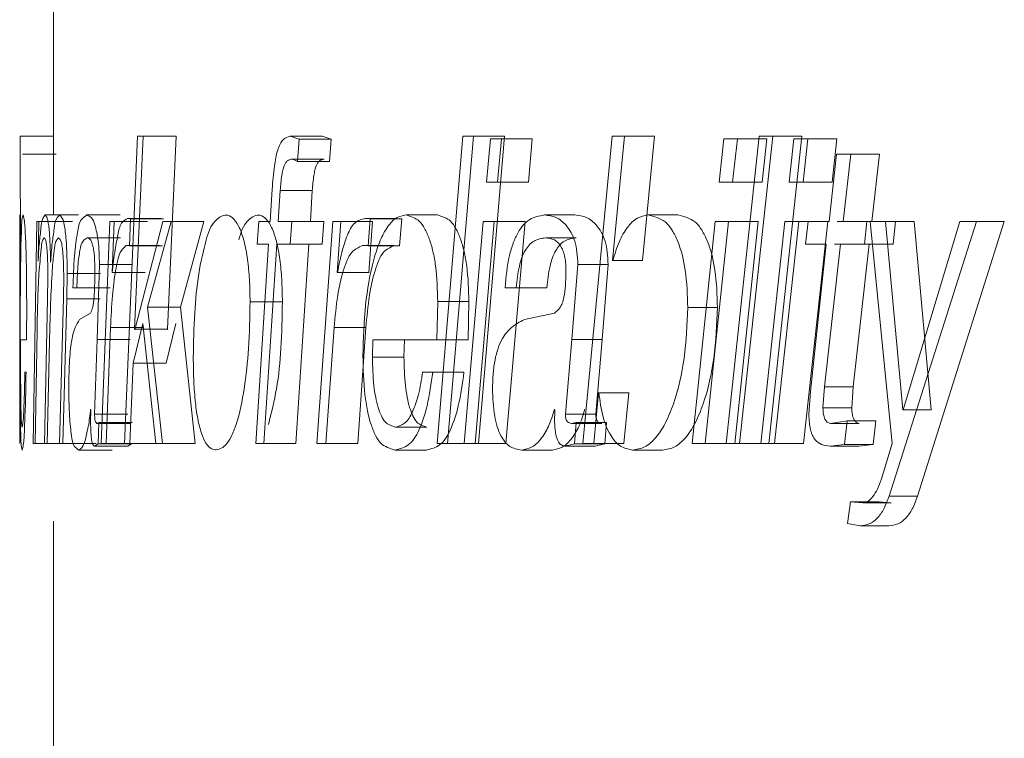
# Model space of a CAD drawing. Extents: x -728 to 2750, y -958 to 2138.
# Drawn here: x 173 to 179, y 479 to 483 of the extents above; entities that cross this region are included whole.
import ezdxf

# ---------------------------------------------------------------- set-up
doc = ezdxf.new("R2010")
doc.units = 0
doc.layers.get('0').update_dxf_attribs({"linetype": 'CONTINUOUS', "lineweight": 9})

msp = doc.modelspace()

# ---------------------------------------------------------------- linework, layer by layer
at = {"color": 7, "linetype": 'Continuous', "lineweight": 15}
for p, q in [((173.0206, 484.6336), (173.0206, 482.3397)), ((172.8254, 482.0612), (172.823, 482.8076)), ((173.023, 482.8076), (172.823, 482.8076)), ((173.5195, 482.8076), (173.4417, 480.9825)), ((173.5022, 481.6624), (173.5531, 482.8076)), ((173.5531, 482.8076), (173.5195, 482.8076)), ((173.7487, 482.8076), (173.5531, 482.8076)), ((173.6981, 481.6624), (173.7487, 482.8076)), ((174.4783, 482.7898), (174.4263, 482.8076)), ((174.6166, 482.8076), (174.4263, 482.8076)), ((174.4695, 482.6569), (174.4783, 482.7898)), ((174.6682, 482.7898), (174.4783, 482.7898)), ((174.6682, 482.7898), (174.6166, 482.8076)), ((174.6595, 482.6569), (174.6682, 482.7898)), ((175.4509, 482.8076), (175.298, 480.9825)), ((175.3599, 480.9825), (175.5146, 482.8076)), ((175.5146, 482.8076), (175.4509, 482.8076)), ((175.6982, 482.8076), (175.5146, 482.8076)), ((175.5445, 480.9825), (175.6982, 482.8076)), ((175.6144, 482.7923), (175.5917, 482.5341)), ((175.6801, 482.7923), (175.6144, 482.7923)), ((175.6571, 482.5341), (175.6801, 482.7923)), ((175.8627, 482.7923), (175.6801, 482.7923)), ((175.8399, 482.5341), (175.8627, 482.7923)), ((176.3362, 482.8076), (176.1626, 480.9825)), ((176.4094, 482.8076), (176.3362, 482.8076)), ((176.3385, 482.069), (176.4094, 482.8076)), ((176.5877, 482.8076), (176.4094, 482.8076)), ((176.5171, 482.069), (176.5877, 482.8076)), ((177.0005, 482.7923), (176.973, 482.5341)), ((177.0799, 482.7923), (177.0005, 482.7923)), ((177.2087, 482.8076), (177.0133, 480.9825)), ((177.0521, 482.5341), (177.0799, 482.7923)), ((177.254, 482.7923), (177.0799, 482.7923)), ((177.0926, 480.9825), (177.2897, 482.8076)), ((177.2897, 482.8076), (177.2087, 482.8076)), ((177.2264, 482.5341), (177.254, 482.7923)), ((177.2667, 480.9825), (177.4626, 482.8076)), ((177.4626, 482.8076), (177.2897, 482.8076)), ((177.4161, 482.7923), (177.3874, 482.5341)), ((177.499, 482.7923), (177.4161, 482.7923)), ((177.47, 482.5341), (177.499, 482.7923)), ((177.6706, 482.7923), (177.499, 482.7923)), ((177.6418, 482.5341), (177.6706, 482.7923)), ((173.0368, 482.7002), (172.8369, 482.7002)), ((174.6284, 482.6722), (174.4382, 482.6722)), ((177.6684, 482.7002), (177.6241, 482.3015)), ((177.7532, 482.7002), (177.6684, 482.7002)), ((177.7086, 482.3015), (177.7532, 482.7002)), ((177.9232, 482.7002), (177.7532, 482.7002)), ((177.8789, 482.3015), (177.9232, 482.7002)), ((174.6595, 482.6569), (174.4695, 482.6569)), ((174.3187, 482.4934), (174.3064, 482.3015)), ((175.6571, 482.5341), (175.5917, 482.5341)), ((175.8399, 482.5341), (175.6571, 482.5341)), ((177.0521, 482.5341), (176.973, 482.5341)), ((177.2264, 482.5341), (177.0521, 482.5341)), ((177.47, 482.5341), (177.3874, 482.5341)), ((177.6418, 482.5341), (177.47, 482.5341)), ((174.355, 482.3015), (174.3666, 482.4856)), ((174.5572, 482.4856), (174.3666, 482.4856)), ((174.5457, 482.3015), (174.5572, 482.4856)), ((173.1703, 482.3397), (172.9712, 482.3397)), ((173.4165, 482.3397), (173.2189, 482.3397)), ((173.4784, 482.3168), (173.4611, 482.3195)), ((173.6572, 482.3195), (173.4611, 482.3195)), ((173.4713, 482.1559), (173.4784, 482.3168)), ((173.6744, 482.3168), (173.4784, 482.3168)), ((173.6744, 482.3168), (173.6572, 482.3195)), ((174.9004, 482.3168), (174.8699, 482.3195)), ((175.0575, 482.3195), (174.8699, 482.3195)), ((174.8879, 482.1559), (174.9004, 482.3168)), ((175.0878, 482.3168), (174.9004, 482.3168)), ((175.0878, 482.3168), (175.0575, 482.3195)), ((175.0753, 482.1559), (175.0878, 482.3168)), ((175.2994, 482.3397), (175.1133, 482.3397)), ((176.1159, 482.3397), (175.9348, 482.3397)), ((176.7269, 482.3397), (176.5495, 482.3397)), ((172.9216, 482.3015), (172.9005, 480.9825)), ((172.9336, 482.3015), (172.9216, 482.3015)), ((172.9294, 482.0715), (172.9336, 482.3015)), ((173.1329, 482.3015), (172.9336, 482.3015)), ((173.3549, 482.3015), (173.3049, 480.9825)), ((173.3815, 482.3015), (173.3549, 482.3015)), ((173.3693, 481.9973), (173.3815, 482.3015)), ((173.5781, 482.3015), (173.3815, 482.3015)), ((173.6695, 482.3015), (173.5033, 481.6574)), ((173.5792, 481.7927), (173.7189, 482.3015)), ((173.7189, 482.3015), (173.6695, 482.3015)), ((173.9135, 482.3015), (173.7189, 482.3015)), ((173.7746, 481.7927), (173.9135, 482.3015)), ((174.2393, 482.3015), (174.2303, 482.1661)), ((174.3064, 482.3015), (174.2393, 482.3015)), ((174.4351, 482.3015), (174.355, 482.3015)), ((174.4255, 482.1661), (174.4351, 482.3015)), ((174.4974, 482.3015), (174.4306, 482.3015)), ((174.6253, 482.3015), (174.4351, 482.3015)), ((174.6781, 482.3015), (174.5848, 480.9825)), ((174.6157, 482.1661), (174.6253, 482.3015)), ((174.7269, 482.3015), (174.6781, 482.3015)), ((174.7046, 481.9973), (174.7269, 482.3015)), ((174.9154, 482.3015), (174.7269, 482.3015)), ((174.8931, 481.9973), (174.9154, 482.3015)), ((175.572, 482.3015), (175.4589, 480.9825)), ((175.5229, 480.9825), (175.6372, 482.3015)), ((175.6372, 482.3015), (175.572, 482.3015)), ((175.8201, 482.3015), (175.6372, 482.3015)), ((175.7065, 480.9825), (175.8201, 482.3015)), ((176.9492, 482.3015), (176.8119, 480.9825)), ((176.8896, 480.9825), (177.0281, 482.3015)), ((177.0281, 482.3015), (176.9492, 482.3015)), ((177.2026, 482.3015), (177.0281, 482.3015)), ((177.0649, 480.9825), (177.2026, 482.3015)), ((177.3625, 482.3015), (177.219, 480.9825)), ((177.3002, 480.9825), (177.445, 482.3015)), ((177.445, 482.3015), (177.3625, 482.3015)), ((177.6169, 482.3015), (177.445, 482.3015)), ((177.473, 480.9825), (177.6169, 482.3015)), ((177.5005, 482.3015), (177.4847, 482.1661)), ((177.6241, 482.3015), (177.5005, 482.3015)), ((177.7949, 482.3015), (177.6721, 482.3015)), ((177.8484, 482.3015), (177.7086, 482.3015)), ((177.8347, 482.1661), (177.8484, 482.3015)), ((178.0179, 482.3015), (177.8484, 482.3015)), ((177.8691, 482.3015), (177.9998, 480.9825)), ((177.9599, 482.3015), (177.8691, 482.3015)), ((178.0622, 481.1818), (177.9599, 482.3015)), ((178.1287, 482.3015), (177.9599, 482.3015)), ((177.9805, 480.6705), (178.499, 482.3015)), ((178.0043, 482.1661), (178.0179, 482.3015)), ((178.4012, 482.3015), (178.0651, 481.1818)), ((178.2304, 481.1818), (178.1287, 482.3015)), ((178.1492, 480.6705), (178.6645, 482.3015)), ((178.499, 482.3015), (178.4012, 482.3015)), ((178.6645, 482.3015), (178.499, 482.3015)), ((173.4193, 482.2044), (173.2217, 482.2044)), ((176.1235, 482.2044), (175.9425, 482.2044)), ((173.4531, 482.1584), (173.4713, 482.1559)), ((173.6493, 482.1584), (173.4531, 482.1584)), ((173.6673, 482.1559), (173.4713, 482.1559)), ((174.2981, 482.1661), (174.2214, 480.9825)), ((174.2981, 482.1661), (174.2303, 482.1661)), ((174.2685, 480.9825), (174.3464, 482.1661)), ((174.4255, 482.1661), (174.3464, 482.1661)), ((174.4891, 482.1661), (174.4217, 482.1661)), ((174.6157, 482.1661), (174.4255, 482.1661)), ((174.4597, 480.9825), (174.5372, 482.1661)), ((174.8557, 482.1584), (174.8879, 482.1559)), ((175.0434, 482.1584), (174.8557, 482.1584)), ((175.0753, 482.1559), (174.8879, 482.1559)), ((177.608, 482.1661), (177.4847, 482.1661)), ((177.608, 482.1661), (177.5136, 481.2917)), ((177.5974, 481.3199), (177.6925, 482.1661)), ((177.779, 482.1661), (177.6564, 482.1661)), ((177.8347, 482.1661), (177.6925, 482.1661)), ((177.7684, 481.3199), (177.863, 482.1661)), ((178.0043, 482.1661), (177.8347, 482.1661)), ((172.9298, 482.0662), (172.9294, 482.0715)), ((173.004, 482.0587), (173.0035, 482.0587)), ((173.2796, 481.6012), (173.2934, 482.0458)), ((173.4906, 482.0458), (173.2934, 482.0458)), ((176.0971, 481.6012), (176.1331, 482.0458)), ((176.313, 482.0458), (176.1331, 482.0458)), ((176.2773, 481.6012), (176.313, 482.0458)), ((176.3409, 482.069), (176.3385, 482.069)), ((176.5171, 482.069), (176.3385, 482.069)), ((176.5195, 482.069), (176.5171, 482.069)), ((172.8209, 481.9666), (172.8208, 481.8337)), ((172.8218, 481.8287), (172.822, 481.9846)), ((172.9879, 481.9691), (172.9863, 481.8414)), ((173.0816, 481.9793), (173.0796, 481.8464)), ((173.1, 481.8414), (173.1023, 481.9923)), ((173.3006, 481.9923), (173.1023, 481.9923)), ((173.3693, 481.9973), (173.3701, 481.9973)), ((173.5659, 481.9973), (173.3693, 481.9973)), ((173.3702, 481.9973), (173.3701, 481.9973)), ((174.7063, 481.9973), (174.7046, 481.9973)), ((174.8931, 481.9973), (174.7046, 481.9973)), ((174.8948, 481.9973), (174.8931, 481.9973)), ((173.1595, 481.9079), (173.1367, 481.9079)), ((173.3574, 481.9079), (173.1595, 481.9079)), ((175.7678, 481.9079), (175.7011, 481.9079)), ((175.95, 481.9079), (175.7678, 481.9079)), ((172.8208, 481.8337), (172.8206, 480.9825)), ((172.8207, 480.9825), (172.8218, 481.8287)), ((172.8612, 481.5984), (172.8618, 481.826)), ((172.9863, 481.8414), (172.9683, 480.9825)), ((173.0796, 481.8464), (173.0567, 480.9825)), ((173.0764, 480.9825), (173.1, 481.8414)), ((173.2983, 481.8414), (173.1, 481.8414)), ((173.6672, 480.9825), (173.5792, 481.7927)), ((173.7746, 481.7927), (173.5792, 481.7927)), ((173.862, 480.9825), (173.7746, 481.7927)), ((174.3796, 481.8235), (174.1879, 481.8235)), ((175.2967, 481.5984), (175.3016, 481.826)), ((175.4866, 481.826), (175.3016, 481.826)), ((175.4816, 481.5984), (175.4866, 481.826)), ((176.9618, 481.7902), (176.7859, 481.7902)), ((173.2407, 481.757), (173.1762, 481.7186)), ((175.9939, 481.757), (175.8158, 481.7186)), ((173.333, 480.9825), (173.3595, 481.6726)), ((173.5563, 481.6726), (173.3595, 481.6726)), ((173.4939, 481.4606), (173.552, 481.6956)), ((173.552, 481.6956), (173.6277, 480.9825)), ((173.6898, 481.4606), (173.7476, 481.6956)), ((174.6375, 480.9825), (174.6867, 481.6726)), ((174.8754, 481.6726), (174.6867, 481.6726)), ((174.8265, 480.9825), (174.8754, 481.6726)), ((172.9122, 480.9825), (172.9232, 481.6521)), ((173.5033, 481.6574), (173.5022, 481.6624)), ((173.6981, 481.6624), (173.5022, 481.6624)), ((173.6992, 481.6574), (173.6981, 481.6624)), ((172.8258, 481.4963), (172.826, 481.5984)), ((172.826, 481.5984), (172.8612, 481.5984)), ((172.984, 480.9825), (172.9973, 481.5909)), ((173.2652, 481.1563), (173.2796, 481.6012)), ((173.4768, 481.6012), (173.2796, 481.6012)), ((174.914, 481.4963), (174.9168, 481.5984)), ((174.9168, 481.5984), (175.2967, 481.5984)), ((175.1013, 481.4963), (175.1041, 481.5984)), ((175.4816, 481.5984), (175.2967, 481.5984)), ((176.0592, 481.1563), (176.0971, 481.6012)), ((176.2773, 481.6012), (176.0971, 481.6012)), ((176.2396, 481.1563), (176.2773, 481.6012)), ((175.1013, 481.4963), (174.914, 481.4963)), ((173.4734, 480.9825), (173.4939, 481.4606)), ((173.6898, 481.4606), (173.4939, 481.4606)), ((172.8581, 481.4069), (172.8507, 481.4069)), ((175.2723, 481.4069), (175.2114, 481.4069)), ((175.4574, 481.4069), (175.2723, 481.4069)), ((176.2273, 480.9825), (176.2558, 481.2842)), ((176.258, 481.2842), (176.2558, 481.2842)), ((176.435, 481.2842), (176.2558, 481.2842)), ((176.4066, 480.9825), (176.435, 481.2842)), ((176.4372, 481.2842), (176.435, 481.2842)), ((177.5136, 481.2917), (177.5045, 481.1563)), ((177.5881, 481.1945), (177.5974, 481.3199)), ((177.7684, 481.3199), (177.5974, 481.3199)), ((177.7592, 481.1945), (177.7684, 481.3199)), ((173.2411, 481.1871), (173.2419, 481.1818)), ((173.2419, 481.1818), (173.2411, 481.1104)), ((173.4625, 481.1563), (173.2652, 481.1563)), ((175.995, 481.1871), (175.9973, 481.1818)), ((175.9973, 481.1818), (175.995, 481.1104)), ((176.2396, 481.1563), (176.0592, 481.1563)), ((177.7592, 481.1945), (177.5881, 481.1945)), ((178.0651, 481.1818), (178.0622, 481.1818)), ((178.2304, 481.1818), (178.0622, 481.1818)), ((178.2332, 481.1818), (178.2304, 481.1818)), ((173.2899, 481.1076), (173.2792, 481.1026)), ((173.4764, 481.1026), (173.2792, 481.1026)), ((173.2861, 480.98), (173.2899, 481.1076)), ((173.4871, 481.1076), (173.2899, 481.1076)), ((176.1241, 481.1076), (176.0961, 481.1026)), ((176.2762, 481.1026), (176.0961, 481.1026)), ((176.114, 480.98), (176.1241, 481.1076)), ((176.304, 481.1076), (176.1241, 481.1076)), ((176.294, 480.98), (176.304, 481.1076)), ((177.7315, 481.1179), (177.6322, 481.1026)), ((177.803, 481.1026), (177.6322, 481.1026)), ((177.7168, 480.9775), (177.7315, 481.1179)), ((177.9017, 481.1179), (177.7315, 481.1179)), ((177.887, 480.9775), (177.9017, 481.1179)), ((175.2379, 481.0796), (175.0515, 481.0796)), ((172.9122, 480.9825), (172.9005, 480.9825)), ((173.1116, 480.9825), (172.9122, 480.9825)), ((172.984, 480.9825), (172.9683, 480.9825)), ((173.183, 480.9825), (172.984, 480.9825)), ((173.0764, 480.9825), (173.0567, 480.9825)), ((173.2749, 480.9825), (173.0764, 480.9825)), ((173.2639, 480.9673), (173.2861, 480.98)), ((173.4832, 480.98), (173.2861, 480.98)), ((173.333, 480.9825), (173.3049, 480.9825)), ((173.5299, 480.9825), (173.333, 480.9825)), ((173.4734, 480.9825), (173.4417, 480.9825)), ((173.4613, 480.9673), (173.4832, 480.98)), ((173.6694, 480.9825), (173.4734, 480.9825)), ((173.6672, 480.9825), (173.6277, 480.9825)), ((173.862, 480.9825), (173.6672, 480.9825)), ((174.2685, 480.9825), (174.2214, 480.9825)), ((174.4597, 480.9825), (174.2685, 480.9825)), ((174.6375, 480.9825), (174.5848, 480.9825)), ((174.8265, 480.9825), (174.6375, 480.9825)), ((175.3599, 480.9825), (175.298, 480.9825)), ((175.5445, 480.9825), (175.3599, 480.9825)), ((175.5229, 480.9825), (175.4589, 480.9825)), ((175.7065, 480.9825), (175.5229, 480.9825)), ((176.056, 480.9673), (176.114, 480.98)), ((176.294, 480.98), (176.114, 480.98)), ((176.2273, 480.9825), (176.1626, 480.9825)), ((176.4066, 480.9825), (176.2273, 480.9825)), ((176.2363, 480.9673), (176.294, 480.98)), ((176.8896, 480.9825), (176.8119, 480.9825)), ((177.0649, 480.9825), (176.8896, 480.9825)), ((177.0926, 480.9825), (177.0133, 480.9825)), ((177.2667, 480.9825), (177.0926, 480.9825)), ((177.3002, 480.9825), (177.219, 480.9825)), ((177.473, 480.9825), (177.3002, 480.9825)), ((177.6308, 480.9672), (177.7168, 480.9775)), ((177.887, 480.9775), (177.7168, 480.9775)), ((177.8016, 480.9672), (177.887, 480.9775)), ((177.9998, 480.9825), (177.935, 480.7729)), ((173.3688, 480.944), (173.171, 480.944)), ((173.4613, 480.9673), (173.2639, 480.9673)), ((175.2352, 480.944), (175.0487, 480.944)), ((175.9827, 480.944), (175.8008, 480.944)), ((176.2363, 480.9673), (176.056, 480.9673)), ((176.6364, 480.944), (176.4585, 480.944)), ((177.8016, 480.9672), (177.6308, 480.9672)), ((177.7508, 480.6373), (177.7344, 480.5069)), ((177.8241, 480.6298), (177.7508, 480.6373)), ((177.9209, 480.6373), (177.7508, 480.6373)), ((177.9937, 480.6298), (177.8241, 480.6298)), ((177.9937, 480.6298), (177.9209, 480.6373)), ((178.1492, 480.6705), (177.9805, 480.6705)), ((173.0206, 480.5214), (173.0206, 477.7623)), ((177.7344, 480.5069), (177.8091, 480.4942)), ((177.9789, 480.4942), (177.8091, 480.4942))]:
    msp.add_line(p, q, dxfattribs=at)
msp.add_arc((174.2528, 482.2522), 0.4591, 61.84024, 66.18099, dxfattribs=at)
for points, knots in [([(174.4263, 482.8076), (174.4105, 482.8023), (174.3846, 482.7938), (174.3645, 482.7587), (174.3446, 482.7076), (174.3285, 482.617), (174.3223, 482.5391), (174.3187, 482.4934)], [0, 0, 0, 0, 0.135829, 0.223117, 0.331658, 0.607446, 1, 1, 1, 1]), ([(174.3666, 482.4856), (174.3691, 482.5154), (174.3725, 482.5561), (174.3814, 482.6044), (174.3882, 482.6294), (174.3971, 482.6479), (174.4115, 482.6662), (174.4277, 482.6698), (174.4382, 482.6722)], [0, 0, 0, 0, 0.417441, 0.569717, 0.685363, 0.777264, 0.856004, 1, 1, 1, 1]), ([(174.5572, 482.4856), (174.5597, 482.5154), (174.5631, 482.5561), (174.5719, 482.6044), (174.5787, 482.6294), (174.5875, 482.6478), (174.6018, 482.6662), (174.618, 482.6698), (174.6284, 482.6722)], [0, 0, 0, 0, 0.417912, 0.570336, 0.686065, 0.777965, 0.856598, 1, 1, 1, 1]), ([(172.822, 481.9846), (172.822, 482.0376), (172.8219, 482.1113), (172.8215, 482.2018), (172.8212, 482.2601), (172.8205, 482.3047), (172.8207, 482.3326), (172.8207, 482.3397)], [0, 0, 0, 0, 0.447657, 0.622609, 0.764943, 0.939375, 1, 1, 1, 1]), ([(172.8405, 482.3397), (172.8386, 482.3339), (172.8316, 482.3118), (172.8319, 482.2604), (172.8274, 482.1788), (172.8257, 482.0233), (172.8235, 481.7952), (172.8234, 481.6045), (172.8233, 481.504)], [0, 0, 0, 0, 0.022014, 0.08284, 0.181616, 0.316196, 0.639859, 1, 1, 1, 1]), ([(172.8618, 481.826), (172.8616, 481.8964), (172.8613, 481.9959), (172.8584, 482.1202), (172.856, 482.1944), (172.8523, 482.254), (172.8502, 482.3015), (172.8435, 482.3277), (172.8405, 482.3397)], [0, 0, 0, 0, 0.410361, 0.579391, 0.724275, 0.842759, 0.928091, 1, 1, 1, 1]), ([(172.9712, 482.3397), (172.9665, 482.3332), (172.9503, 482.3108), (172.9466, 482.2526), (172.935, 482.1693), (172.9317, 482.1034), (172.9298, 482.0662)], [0, 0, 0, 0, 0.085819, 0.293494, 0.601557, 1, 1, 1, 1]), ([(173.0035, 482.0587), (173.0028, 482.0993), (173.0019, 482.156), (172.9977, 482.2256), (172.9944, 482.2652), (172.9894, 482.2958), (172.9857, 482.3217), (172.976, 482.3338), (172.9712, 482.3397)], [0, 0, 0, 0, 0.425589, 0.593686, 0.732072, 0.840972, 0.920915, 1, 1, 1, 1]), ([(173.0564, 482.3397), (173.0504, 482.333), (173.0306, 482.3109), (173.0251, 482.2497), (173.0111, 482.1646), (173.0066, 482.0971), (173.004, 482.0587)], [0, 0, 0, 0, 0.091883, 0.302762, 0.603491, 1, 1, 1, 1]), ([(173.1023, 481.9923), (173.1019, 482.0427), (173.1013, 482.1132), (173.0956, 482.2001), (173.0907, 482.2494), (173.0836, 482.2869), (173.0776, 482.3191), (173.0636, 482.3328), (173.0564, 482.3397)], [0, 0, 0, 0, 0.424268, 0.593007, 0.733113, 0.839333, 0.91781, 1, 1, 1, 1]), ([(173.2189, 482.3397), (173.2073, 482.3316), (173.1731, 482.3075), (173.1649, 482.2405), (173.1518, 482.17), (173.1417, 482.0599), (173.1388, 481.9713), (173.1367, 481.9079)], [0, 0, 0, 0, 0.091264, 0.270136, 0.409777, 0.577725, 1, 1, 1, 1]), ([(173.2934, 482.0458), (173.2931, 482.0705), (173.2924, 482.1166), (173.2872, 482.1804), (173.2794, 482.2347), (173.2663, 482.2814), (173.2523, 482.3239), (173.2279, 482.3354), (173.2189, 482.3397)], [0, 0, 0, 0, 0.234651, 0.437407, 0.60904, 0.751031, 0.90756, 1, 1, 1, 1]), ([(173.4611, 482.3195), (173.4501, 482.313), (173.4181, 482.2942), (173.4037, 482.2205), (173.3829, 482.1229), (173.3749, 482.0436), (173.3702, 481.9973)], [0, 0, 0, 0, 0.108093, 0.312305, 0.598562, 1, 1, 1, 1]), ([(174.1879, 481.8235), (174.1872, 481.8687), (174.1859, 481.953), (174.1745, 482.0734), (174.1563, 482.1763), (174.1295, 482.2578), (174.0989, 482.3127), (174.047, 482.3517), (173.9595, 482.3016), (173.9187, 482.1679), (173.8778, 481.9826), (173.8552, 481.748), (173.8522, 481.5819), (173.8507, 481.4938)], [0, 0, 0, 0, 0.0927646, 0.1729642, 0.247925, 0.3069926, 0.3476629, 0.3770781, 0.4282462, 0.5181864, 0.6590652, 0.8190353, 1, 1, 1, 1]), ([(174.3796, 481.8235), (174.3789, 481.8687), (174.3776, 481.953), (174.3663, 482.0734), (174.3482, 482.1763), (174.3215, 482.2578), (174.2912, 482.3127), (174.2396, 482.3518), (174.1522, 482.3014), (174.133, 482.2347), (174.1208, 482.192)], [0, 0, 0, 0, 0.179236, 0.334186, 0.478991, 0.593046, 0.67149, 0.728079, 0.826431, 1, 1, 1, 1]), ([(174.8699, 482.3195), (174.8507, 482.3141), (174.8048, 482.3011), (174.7651, 482.2241), (174.7312, 482.1238), (174.7154, 482.0436), (174.7063, 481.9973)], [0, 0, 0, 0, 0.152112, 0.361363, 0.630754, 1, 1, 1, 1]), ([(175.1133, 482.3397), (175.0934, 482.3356), (175.0495, 482.3265), (174.9983, 482.2662), (174.9549, 482.1825), (174.905, 482.0266), (174.8662, 481.7971), (174.8605, 481.6046), (174.8576, 481.504)], [0, 0, 0, 0, 0.064568, 0.142585, 0.244604, 0.373614, 0.672374, 1, 1, 1, 1]), ([(175.3016, 481.826), (175.2998, 481.8967), (175.2971, 481.9969), (175.275, 482.121), (175.2539, 482.1962), (175.2271, 482.2564), (175.1885, 482.3168), (175.1419, 482.331), (175.1133, 482.3397)], [0, 0, 0, 0, 0.361807, 0.512938, 0.645753, 0.760125, 0.853055, 1, 1, 1, 1]), ([(175.4866, 481.826), (175.4847, 481.8967), (175.4821, 481.9969), (175.4601, 482.121), (175.4391, 482.1961), (175.4125, 482.2564), (175.3742, 482.3167), (175.3278, 482.331), (175.2994, 482.3397)], [0, 0, 0, 0, 0.3622155, 0.5134905, 0.6463956, 0.760781, 0.8536213, 1, 1, 1, 1]), ([(175.9348, 482.3397), (175.904, 482.334), (175.8384, 482.3218), (175.7818, 482.2467), (175.7474, 482.1714), (175.7152, 482.062), (175.707, 481.9718), (175.7011, 481.9079)], [0, 0, 0, 0, 0.170557, 0.363734, 0.492421, 0.639937, 1, 1, 1, 1]), ([(176.1331, 482.0458), (176.1321, 482.0705), (176.1303, 482.1171), (176.1169, 482.1818), (176.095, 482.2368), (176.0598, 482.2872), (176.0067, 482.3304), (175.9585, 482.3367), (175.9348, 482.3397)], [0, 0, 0, 0, 0.188513, 0.354209, 0.501275, 0.635793, 0.820809, 1, 1, 1, 1]), ([(176.313, 482.0458), (176.312, 482.0705), (176.3103, 482.1171), (176.2969, 482.1818), (176.2752, 482.2368), (176.2402, 482.2872), (176.1875, 482.3304), (176.1395, 482.3367), (176.1159, 482.3397)], [0, 0, 0, 0, 0.188923, 0.354941, 0.502202, 0.636745, 0.821452, 1, 1, 1, 1]), ([(176.5495, 482.3397), (176.5271, 482.3353), (176.4782, 482.3256), (176.4209, 482.2625), (176.3732, 482.1766), (176.3524, 482.1072), (176.3409, 482.069)], [0, 0, 0, 0, 0.184819, 0.403182, 0.671519, 1, 1, 1, 1]), ([(176.7859, 481.7902), (176.7835, 481.8644), (176.7793, 481.9974), (176.7426, 482.1539), (176.6961, 482.2481), (176.6443, 482.3165), (176.5862, 482.3307), (176.5495, 482.3397)], [0, 0, 0, 0, 0.343813, 0.616189, 0.733592, 0.831889, 1, 1, 1, 1]), ([(176.9618, 481.7902), (176.9595, 481.8644), (176.9553, 481.9974), (176.9189, 482.1539), (176.8726, 482.2481), (176.8212, 482.3164), (176.7633, 482.3307), (176.7269, 482.3397)], [0, 0, 0, 0, 0.344281, 0.616932, 0.734352, 0.832538, 1, 1, 1, 1]), ([(172.8208, 482.2044), (172.8207, 482.1994), (172.8203, 482.1807), (172.8207, 482.1506), (172.8207, 482.1116), (172.8208, 482.07), (172.8209, 482.0208), (172.8209, 481.9855), (172.8209, 481.9666)], [0, 0, 0, 0, 0.062048, 0.236181, 0.379608, 0.554681, 0.761478, 1, 1, 1, 1]), ([(172.9232, 481.6521), (172.9248, 481.7179), (172.9276, 481.8382), (172.9339, 482.0069), (172.9467, 482.1187), (172.9525, 482.1858), (172.963, 482.2001), (172.9661, 482.2044)], [0, 0, 0, 0, 0.354907, 0.649595, 0.905283, 0.971837, 1, 1, 1, 1]), ([(172.9661, 482.2044), (172.9696, 482.1988), (172.9769, 482.1874), (172.9792, 482.1644), (172.9827, 482.1375), (172.9848, 482.1037), (172.9874, 482.047), (172.9877, 482.0014), (172.9879, 481.9691)], [0, 0, 0, 0, 0.08189, 0.167695, 0.284928, 0.426253, 0.592473, 1, 1, 1, 1]), ([(172.9973, 481.5909), (173.0009, 481.7235), (173.0053, 481.8863), (173.0173, 482.0722), (173.0274, 482.1375), (173.0313, 482.1834), (173.0463, 482.1994), (173.0509, 482.2044)], [0, 0, 0, 0, 0.642581, 0.789097, 0.89598, 0.96785, 1, 1, 1, 1]), ([(173.0509, 482.2044), (173.0554, 482.1997), (173.0698, 482.1851), (173.0718, 482.1518), (173.0771, 482.1149), (173.0806, 482.0579), (173.0812, 482.0121), (173.0816, 481.9793)], [0, 0, 0, 0, 0.0824313, 0.2618591, 0.4036997, 0.5737872, 1, 1, 1, 1]), ([(173.1595, 481.9079), (173.161, 481.9508), (173.163, 482.0106), (173.1701, 482.0848), (173.1792, 482.1336), (173.186, 482.1819), (173.2124, 482.1985), (173.2217, 482.2044)], [0, 0, 0, 0, 0.41219, 0.57526, 0.71011, 0.898333, 1, 1, 1, 1]), ([(173.2217, 482.2044), (173.2277, 482.2017), (173.243, 482.1951), (173.2515, 482.1685), (173.2588, 482.1392), (173.2632, 482.1045), (173.2659, 482.0626), (173.2663, 482.0321), (173.2665, 482.0153)], [0, 0, 0, 0, 0.09356, 0.239016, 0.377792, 0.549438, 0.751881, 1, 1, 1, 1]), ([(175.7678, 481.9079), (175.772, 481.9512), (175.7778, 482.0121), (175.7996, 482.0857), (175.8237, 482.1385), (175.8677, 482.1925), (175.918, 482.2005), (175.9425, 482.2044)], [0, 0, 0, 0, 0.3445131, 0.4849169, 0.6067609, 0.8089934, 1, 1, 1, 1]), ([(175.9425, 482.2044), (175.9604, 482.2021), (175.9959, 482.1976), (176.0291, 482.1631), (176.0458, 482.1286), (176.0553, 482.0958), (176.0612, 482.0574), (176.0621, 482.0299), (176.0626, 482.0153)], [0, 0, 0, 0, 0.211386, 0.41756, 0.535981, 0.670575, 0.824543, 1, 1, 1, 1]), ([(175.95, 481.9079), (175.954, 481.9511), (175.9598, 482.012), (175.9815, 482.0857), (176.0055, 482.1385), (176.0491, 482.1924), (176.0992, 482.2005), (176.1235, 482.2044)], [0, 0, 0, 0, 0.345124, 0.485721, 0.607661, 0.809706, 1, 1, 1, 1]), ([(173.3595, 481.6726), (173.3628, 481.7356), (173.3685, 481.8479), (173.3827, 481.9819), (173.401, 482.0663), (173.4137, 482.1222), (173.4395, 482.1459), (173.4531, 482.1584)], [0, 0, 0, 0, 0.37562, 0.668967, 0.797078, 0.893044, 1, 1, 1, 1]), ([(174.6867, 481.6726), (174.6925, 481.7357), (174.7029, 481.8488), (174.7304, 481.9834), (174.7618, 482.0675), (174.7916, 482.1285), (174.832, 482.1474), (174.8557, 482.1584)], [0, 0, 0, 0, 0.354138, 0.634226, 0.760032, 0.859353, 1, 1, 1, 1]), ([(174.8754, 481.6726), (174.8811, 481.7357), (174.8915, 481.8488), (174.9188, 481.9834), (174.95, 482.0675), (174.9796, 482.1285), (175.0198, 482.1473), (175.0434, 482.1584)], [0, 0, 0, 0, 0.354449, 0.634724, 0.760555, 0.859816, 1, 1, 1, 1]), ([(173.2665, 482.0153), (173.2663, 481.9839), (173.2659, 481.9293), (173.2633, 481.8628), (173.2587, 481.8188), (173.2539, 481.7864), (173.2454, 481.7675), (173.2407, 481.757)], [0, 0, 0, 0, 0.359892, 0.626989, 0.763312, 0.86872, 1, 1, 1, 1]), ([(176.0626, 482.0153), (176.0621, 481.9837), (176.0612, 481.929), (176.054, 481.862), (176.042, 481.818), (176.0267, 481.7827), (176.0062, 481.7667), (175.9939, 481.757)], [0, 0, 0, 0, 0.341244, 0.591886, 0.724606, 0.834496, 1, 1, 1, 1]), ([(173.8507, 481.4938), (173.8512, 481.4456), (173.8523, 481.356), (173.8617, 481.23), (173.877, 481.1221), (173.8996, 481.0361), (173.9274, 480.9759), (173.9778, 480.9317), (174.0446, 480.9657), (174.0786, 481.0273), (174.1234, 481.1382), (174.1565, 481.3153), (174.1836, 481.559), (174.1864, 481.7315), (174.1879, 481.8235)], [0, 0, 0, 0, 0.094501, 0.176141, 0.247801, 0.308518, 0.349582, 0.378553, 0.428128, 0.467251, 0.518467, 0.661416, 0.819414, 1, 1, 1, 1]), ([(174.2967, 481.0949), (174.3143, 481.1656), (174.3515, 481.3144), (174.3744, 481.5593), (174.3778, 481.7316), (174.3796, 481.8235)], [0, 0, 0, 0, 0.296808, 0.624936, 1, 1, 1, 1]), ([(176.4585, 480.944), (176.4831, 480.9482), (176.5359, 480.9572), (176.6017, 481.0193), (176.6579, 481.107), (176.7219, 481.2648), (176.7738, 481.4962), (176.7817, 481.6898), (176.7859, 481.7902)], [0, 0, 0, 0, 0.075909, 0.162968, 0.269117, 0.399316, 0.68854, 1, 1, 1, 1]), ([(176.6364, 480.944), (176.6609, 480.9482), (176.7134, 480.9572), (176.7788, 481.0194), (176.8346, 481.107), (176.8982, 481.2648), (176.9498, 481.4962), (176.9577, 481.6898), (176.9618, 481.7902)], [0, 0, 0, 0, 0.075566, 0.162413, 0.268488, 0.398718, 0.688188, 1, 1, 1, 1]), ([(173.1762, 481.7186), (173.1665, 481.7032), (173.1442, 481.6679), (173.1311, 481.608), (173.1217, 481.5438), (173.1162, 481.4758), (173.1126, 481.3966), (173.1122, 481.3399), (173.112, 481.3097)], [0, 0, 0, 0, 0.129456, 0.296506, 0.432341, 0.594609, 0.783775, 1, 1, 1, 1]), ([(175.8158, 481.7186), (175.7889, 481.7046), (175.736, 481.6772), (175.6858, 481.6124), (175.6571, 481.5453), (175.6398, 481.4766), (175.6291, 481.3969), (175.6277, 481.34), (175.627, 481.3097)], [0, 0, 0, 0, 0.1880284, 0.3691311, 0.4976187, 0.6438338, 0.8106748, 1, 1, 1, 1]), ([(172.8233, 481.504), (172.8234, 481.4264), (172.8234, 481.3173), (172.8244, 481.1814), (172.8251, 481.1011), (172.8269, 481.0366), (172.8273, 480.9855), (172.8324, 480.957), (172.8348, 480.944)], [0, 0, 0, 0, 0.4152283, 0.5841145, 0.7271865, 0.8451194, 0.9297981, 1, 1, 1, 1]), ([(172.835, 481.0796), (172.8332, 481.0897), (172.8294, 481.1117), (172.8289, 481.151), (172.8274, 481.1999), (172.8268, 481.2598), (172.8259, 481.3596), (172.8259, 481.4396), (172.8258, 481.4963)], [0, 0, 0, 0, 0.073344, 0.160704, 0.282098, 0.424866, 0.592103, 1, 1, 1, 1]), ([(174.8576, 481.504), (174.8593, 481.4262), (174.8616, 481.3164), (174.8826, 481.1807), (174.9028, 481.0993), (174.9292, 481.0342), (174.9685, 480.9685), (175.0182, 480.9533), (175.0487, 480.944)], [0, 0, 0, 0, 0.368486, 0.520003, 0.651041, 0.76412, 0.855371, 1, 1, 1, 1]), ([(175.0515, 481.0796), (175.0292, 481.0871), (174.9927, 481.0994), (174.9648, 481.1495), (174.946, 481.1986), (174.9318, 481.2593), (174.917, 481.359), (174.9153, 481.4394), (174.914, 481.4963)], [0, 0, 0, 0, 0.143882, 0.23699, 0.353221, 0.484397, 0.635352, 1, 1, 1, 1]), ([(175.2379, 481.0796), (175.2158, 481.0871), (175.1794, 481.0994), (175.1518, 481.1495), (175.1331, 481.1986), (175.119, 481.2593), (175.1043, 481.359), (175.1026, 481.4394), (175.1013, 481.4963)], [0, 0, 0, 0, 0.143333, 0.236369, 0.352626, 0.483892, 0.634982, 1, 1, 1, 1]), ([(172.8348, 480.944), (172.8373, 480.954), (172.8469, 480.9923), (172.8481, 481.0805), (172.8557, 481.2244), (172.8572, 481.3397), (172.8581, 481.4069)], [0, 0, 0, 0, 0.066596, 0.254995, 0.566051, 1, 1, 1, 1]), ([(172.8507, 481.4069), (172.8501, 481.3622), (172.849, 481.2833), (172.844, 481.1823), (172.8431, 481.1173), (172.8367, 481.0875), (172.835, 481.0796)], [0, 0, 0, 0, 0.408779, 0.721181, 0.926531, 1, 1, 1, 1]), ([(175.0487, 480.944), (175.0764, 480.9514), (175.1399, 480.9683), (175.2007, 481.0751), (175.247, 481.2206), (175.2631, 481.339), (175.2723, 481.4069)], [0, 0, 0, 0, 0.151528, 0.348504, 0.626848, 1, 1, 1, 1]), ([(175.2114, 481.4069), (175.2047, 481.3616), (175.1927, 481.2804), (175.1575, 481.1792), (175.1162, 481.1006), (175.0705, 481.0858), (175.0515, 481.0796)], [0, 0, 0, 0, 0.354323, 0.63646, 0.848462, 1, 1, 1, 1]), ([(175.2352, 480.944), (175.2627, 480.9514), (175.3259, 480.9684), (175.3863, 481.0752), (175.4323, 481.2206), (175.4482, 481.339), (175.4574, 481.4069)], [0, 0, 0, 0, 0.1509482, 0.3477968, 0.62637, 1, 1, 1, 1]), ([(173.112, 481.3097), (173.1121, 481.2804), (173.1125, 481.2257), (173.1157, 481.1498), (173.12, 481.085), (173.1296, 481.026), (173.1347, 480.9709), (173.1619, 480.9508), (173.171, 480.944)], [0, 0, 0, 0, 0.231322, 0.431661, 0.601235, 0.740426, 0.913242, 1, 1, 1, 1]), ([(175.627, 481.3097), (175.6287, 481.2548), (175.6311, 481.1778), (175.6529, 481.0839), (175.6778, 481.0209), (175.7223, 480.9583), (175.7755, 480.9486), (175.8008, 480.944)], [0, 0, 0, 0, 0.37038, 0.519146, 0.646676, 0.832414, 1, 1, 1, 1]), ([(176.258, 481.2842), (176.2643, 481.2355), (176.2755, 481.1477), (176.3184, 481.0389), (176.3787, 480.9603), (176.4333, 480.9492), (176.4585, 480.944)], [0, 0, 0, 0, 0.343897, 0.618786, 0.823972, 1, 1, 1, 1]), ([(173.171, 480.944), (173.1783, 480.949), (173.1996, 480.9637), (173.2127, 481.0173), (173.231, 481.0912), (173.2375, 481.1523), (173.2411, 481.1871)], [0, 0, 0, 0, 0.100151, 0.293114, 0.598444, 1, 1, 1, 1]), ([(173.2792, 481.1026), (173.2755, 481.1053), (173.2697, 481.1095), (173.2678, 481.1199), (173.2663, 481.1297), (173.2655, 481.1422), (173.2653, 481.1513), (173.2652, 481.1563)], [0, 0, 0, 0, 0.223407, 0.35385, 0.52598, 0.741233, 1, 1, 1, 1]), ([(175.8008, 480.944), (175.8206, 480.9478), (175.8639, 480.9561), (175.918, 481.0105), (175.9648, 481.0877), (175.9843, 481.1519), (175.995, 481.1871)], [0, 0, 0, 0, 0.18001, 0.392808, 0.667969, 1, 1, 1, 1]), ([(175.9827, 480.944), (176.0024, 480.9478), (176.0455, 480.9561), (176.0992, 481.0105), (176.1457, 481.0878), (176.1651, 481.152), (176.1757, 481.1871)], [0, 0, 0, 0, 0.179435, 0.392019, 0.667387, 1, 1, 1, 1]), ([(176.096, 481.1026), (176.0869, 481.1042), (176.0747, 481.1063), (176.066, 481.1194), (176.0624, 481.1294), (176.06, 481.1421), (176.0595, 481.1513), (176.0592, 481.1563)], [0, 0, 0, 0, 0.3534385, 0.475838, 0.6206242, 0.794117, 1, 1, 1, 1]), ([(176.2762, 481.1026), (176.2714, 481.1031), (176.2626, 481.104), (176.2523, 481.1105), (176.2464, 481.1193), (176.2427, 481.1295), (176.2403, 481.1421), (176.2398, 481.1513), (176.2396, 481.1563)], [0, 0, 0, 0, 0.194074, 0.356635, 0.47826, 0.622307, 0.795011, 1, 1, 1, 1]), ([(177.5045, 481.1563), (177.505, 481.1397), (177.506, 481.109), (177.513, 481.0667), (177.5243, 481.0319), (177.5434, 480.9991), (177.5798, 480.9718), (177.613, 480.9688), (177.6308, 480.9672)], [0, 0, 0, 0, 0.193024, 0.357908, 0.497593, 0.617172, 0.796, 1, 1, 1, 1]), ([(177.6322, 481.1026), (177.6256, 481.1044), (177.6154, 481.107), (177.6056, 481.1178), (177.5995, 481.1282), (177.5947, 481.1412), (177.5896, 481.1634), (177.5887, 481.1816), (177.5881, 481.1945)], [0, 0, 0, 0, 0.180675, 0.276476, 0.383906, 0.507595, 0.650348, 1, 1, 1, 1]), ([(177.803, 481.1026), (177.7964, 481.1044), (177.7863, 481.1071), (177.7766, 481.1178), (177.7705, 481.1282), (177.7657, 481.1412), (177.7606, 481.1634), (177.7598, 481.1816), (177.7592, 481.1945)], [0, 0, 0, 0, 0.180079, 0.275741, 0.383155, 0.506935, 0.649853, 1, 1, 1, 1]), ([(173.2411, 481.1104), (173.2414, 481.0903), (173.2419, 481.0621), (173.2445, 481.0274), (173.2468, 481.0069), (173.2501, 480.9907), (173.2532, 480.9758), (173.2603, 480.9702), (173.2639, 480.9673)], [0, 0, 0, 0, 0.407097, 0.569293, 0.704245, 0.822632, 0.909129, 1, 1, 1, 1]), ([(175.995, 481.1104), (175.996, 481.0899), (175.9973, 481.0612), (176.0045, 481.0261), (176.0111, 481.0058), (176.0195, 480.9898), (176.0325, 480.9735), (176.0468, 480.9697), (176.056, 480.9673)], [0, 0, 0, 0, 0.365133, 0.512594, 0.638253, 0.744841, 0.836458, 1, 1, 1, 1]), ([(177.935, 480.7729), (177.9277, 480.7522), (177.9146, 480.7152), (177.8884, 480.67), (177.8592, 480.638), (177.835, 480.6324), (177.8241, 480.6298)], [0, 0, 0, 0, 0.345366, 0.616417, 0.825822, 1, 1, 1, 1]), ([(177.8091, 480.4942), (177.8278, 480.4967), (177.8657, 480.5018), (177.9149, 480.54), (177.9543, 480.5975), (177.9712, 480.6446), (177.9805, 480.6705)], [0, 0, 0, 0, 0.211403, 0.430084, 0.68637, 1, 1, 1, 1]), ([(177.9789, 480.4942), (177.9974, 480.4967), (178.0351, 480.5018), (178.084, 480.5401), (178.1232, 480.5975), (178.1399, 480.6446), (178.1492, 480.6705)], [0, 0, 0, 0, 0.210794, 0.42923, 0.685735, 1, 1, 1, 1])]:
    msp.add_open_spline(points, degree=3, knots=knots, dxfattribs=at)

doc.saveas('drawing.dxf')
